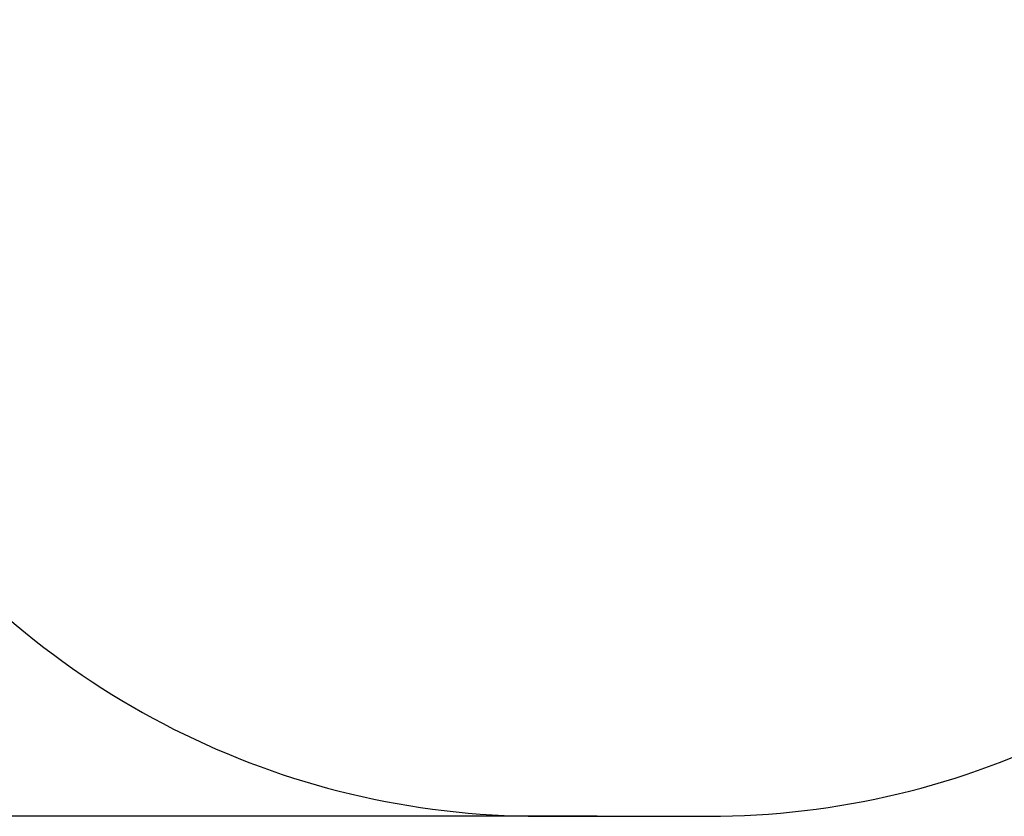
# Model space of a CAD drawing. Units: millimetres. Extents: x 269 to 758, y 866 to 1360.
# Drawn here: x 413 to 595, y 866 to 1013 of the extents above; entities that cross this region are included whole.
import ezdxf

# ---------------------------------------------------------------- set-up
doc = ezdxf.new("R2010")
doc.units = ezdxf.units.MM
doc.header["$LTSCALE"] = 50
doc.header["$PDSIZE"] = -1
doc.layers.add('STREFA', color=6, linetype='Continuous')
doc.dimstyles.new('ISO-25', dxfattribs={"dimtxt": 2.5, "dimasz": 2.5, "dimexe": 1.25, "dimexo": 0.625, "dimtad": 1, "dimtxsty": 'Standard', "dimcen": 2.5, "dimadec": 0, "dimazin": 0, "dimtfac": 1, "dimtmove": 0, "dimatfit": 3, "dimfxl": 1, "dimarcsym": 0})

# ---------------------------------------------------------------- blocks, each defined once
blk = doc.blocks.new('*D4')
at = {"layer": 'Defpoints', "color": 0}
for p in [(524.8, 1287.06), (287.8, 866.06), (524.8, 866.06)]:
    blk.add_point(p, dxfattribs=at)
at = {"layer": 'STREFA', "color": 0, "lineweight": -2}
for p, q in [((519.8, 1287.06), (282.8, 1287.06)), ((287.8, 1269.28), (287.8, 883.84)), ((519.8, 866.06), (282.8, 866.06))]:
    blk.add_line(p, q, dxfattribs=at)
at = {"layer": 'STREFA', "color": 0}
for points in [[(290.77, 1269.28), (284.84, 1269.28), (287.8, 1287.06)], [(284.84, 883.84), (290.77, 883.84), (287.8, 866.06)]]:
    blk.add_solid(points, dxfattribs=at)
at = {"layer": 'STREFA', "color": 0, "insert": (275.18, 1076.56), "char_height": 10, "attachment_point": 5, "rotation": 90}
blk.add_mtext('421', dxfattribs=at)

msp = doc.modelspace()

# ---------------------------------------------------------------- linework, layer by layer
at = {"layer": 'STREFA', "color": 0}
msp.add_lwpolyline([(661, 1226.11, 0.238158), (540.3, 1287.06), (509.3, 1287.06, 0.238158), (388.59, 1226.11, 0.285836), (304.8, 1091.51), (304.8, 1061.61, 0.285836), (388.59, 927.02, 0.238158), (509.3, 866.06), (540.3, 866.06, 0.238158), (661, 927.02, 0.285836), (744.8, 1061.61), (744.8, 1091.51, 0.285836)], format="xyb", close=True, dxfattribs=at)

# ---------------------------------------------------------------- dimensions: what is measured, and where the dimension line sits
dim = msp.add_linear_dim(base=(287.8, 866.06), p1=(524.8, 1287.06), p2=(524.8, 866.06), angle=90, dimstyle='ISO-25', override={"dimtxt": 10, "dimasz": 17.78, "dimexe": 5, "dimexo": 5, "dimgap": 7.62, "dimdec": 0, "dimlfac": 1, "dimzin": 1, "dimadec": 2, "dimtzin": 1}, dxfattribs=at)
dim.commit()
dim.dimension.update_dxf_attribs({"geometry": '*D4', "text_midpoint": (275.18, 1076.56)})

doc.saveas('drawing.dxf')
